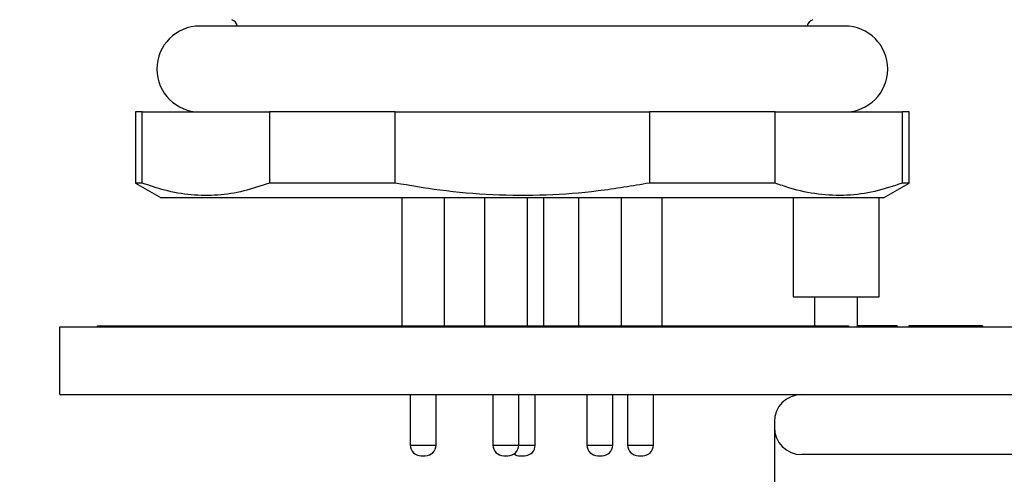
# Model space of a CAD drawing. Units: inches. Extents: x 0.06 to 8.44, y 0.06 to 5.44.
# Drawn here: x 3.86 to 4.76, y 1.61 to 2.03 of the extents above; entities that cross this region are included whole.
import ezdxf

# ---------------------------------------------------------------- set-up
doc = ezdxf.new("R2010")
doc.units = ezdxf.units.IN
doc.header["$LTSCALE"] = 0.5
doc.header["$MEASUREMENT"] = 0
doc.styles.add('SLDTEXTSTYLE0', font='TXT', dxfattribs={"width": 0.75})
doc.dimstyles.new('SLDDIMSTYLE6', dxfattribs={"dimtxt": 0.068898, "dimasz": 0.065, "dimexe": 0, "dimexo": 0.0625, "dimgap": 0.017224, "dimtad": 0, "dimtih": 1, "dimtoh": 1, "dimrnd": 1e-09, "dimzin": 12, "dimdsep": 46, "dimtxsty": 'SLDTEXTSTYLE0', "dimsah": 1, "dimcen": 0.09, "dimadec": 0, "dimazin": 3, "dimtfac": 1, "dimtofl": 0, "dimtmove": 0, "dimatfit": 3, "dimfxl": 0, "dimfrac": 2, "dimtolj": 1, "dimtzin": 12, "dimarcsym": 0})
doc.dimstyles.new('SLDDIMSTYLE7', dxfattribs={"dimtxt": 0.068898, "dimasz": 0.065, "dimexe": 0, "dimexo": 0.0625, "dimgap": 0.017224, "dimtad": 0, "dimtih": 1, "dimtoh": 1, "dimrnd": 1e-09, "dimdsep": 46, "dimtxsty": 'SLDTEXTSTYLE0', "dimsah": 1, "dimcen": 0.09, "dimadec": 0, "dimazin": 2, "dimtfac": 1, "dimtofl": 0, "dimtmove": 0, "dimatfit": 3, "dimfxl": 0, "dimfrac": 2, "dimtolj": 1, "dimtzin": 12, "dimarcsym": 0})
doc.dimstyles.new('SLDDIMSTYLE9', dxfattribs={"dimtxt": 0.18, "dimasz": 0.065, "dimexe": 0, "dimexo": 0.0625, "dimgap": 0, "dimtad": 0, "dimtih": 1, "dimtoh": 1, "dimdec": 0, "dimrnd": 1e-09, "dimzin": 0, "dimdsep": 46, "dimtxsty": 'Standard', "dimsah": 1, "dimcen": 0.09, "dimadec": 0, "dimazin": 0, "dimtfac": 0.065, "dimtdec": 0, "dimtofl": 0, "dimtmove": 0, "dimatfit": 3, "dimfxl": 0, "dimfrac": 2, "dimtolj": 1, "dimtzin": 0, "dimarcsym": 0})

# ---------------------------------------------------------------- blocks, each defined once
blk = doc.blocks.new('_D_7')
at = {"color": 7, "linetype": 'Continuous', "lineweight": 18}
for p, q in [((4.50205, 2.63252), (7.9834, 2.63252)), ((7.96372, 2.63252), (7.96372, 1.7651)), ((7.96372, 0.93883), (7.96372, 1.65573)), ((6.21677, 0.93883), (7.9834, 0.93883))]:
    blk.add_line(p, q, dxfattribs=at)
for points in [[(7.96372, 2.63252), (7.95372, 2.56752), (7.97372, 2.56752)], [(7.96372, 0.93883), (7.97372, 1.00383), (7.95372, 1.00383)]]:
    blk.add_solid(points, dxfattribs=at)
at = {"color": 7, "linetype": 'Continuous', "lineweight": 18, "char_height": 0.068898, "attachment_point": 1, "style": 'SLDTEXTSTYLE0'}
for s, insert in [('1.69', (7.78798, 1.74454)), ('TYP', (7.99199, 1.74454))]:
    blk.add_mtext(s, dxfattribs=dict(at, insert=insert))
blk = doc.blocks.new('_D_8')
at = {"color": 7, "linetype": 'Continuous', "lineweight": 18}
for p, q in [((4.50205, 2.63252), (7.66495, 2.63252)), ((7.64527, 2.63252), (7.64527, 1.97383)), ((7.64527, 1.1873), (7.64527, 1.86445)), ((6.07564, 1.1873), (7.66495, 1.1873))]:
    blk.add_line(p, q, dxfattribs=at)
for points in [[(7.64527, 2.63252), (7.63527, 2.56752), (7.65527, 2.56752)], [(7.64527, 1.1873), (7.65527, 1.2523), (7.63527, 1.2523)]]:
    blk.add_solid(points, dxfattribs=at)
at = {"color": 7, "linetype": 'Continuous', "lineweight": 18, "char_height": 0.068898, "attachment_point": 1, "style": 'SLDTEXTSTYLE0'}
for s, insert in [('1.45', (7.46953, 1.95327)), ('TYP', (7.67354, 1.95327))]:
    blk.add_mtext(s, dxfattribs=dict(at, insert=insert))
blk = doc.blocks.new('_D_9')
at = {"color": 7, "linetype": 'Continuous', "lineweight": 18}
for p, q in [((4.50205, 2.63252), (7.38762, 2.63252)), ((7.36793, 2.63252), (7.36793, 2.21466)), ((7.36793, 1.68273), (7.36793, 2.10529)), ((6.91605, 1.68273), (7.38762, 1.68273))]:
    blk.add_line(p, q, dxfattribs=at)
for points in [[(7.36793, 2.63252), (7.35793, 2.56752), (7.37793, 2.56752)], [(7.36793, 1.68273), (7.37793, 1.74773), (7.35793, 1.74773)]]:
    blk.add_solid(points, dxfattribs=at)
at = {"color": 7, "linetype": 'Continuous', "lineweight": 18, "char_height": 0.068898, "attachment_point": 1, "style": 'SLDTEXTSTYLE0'}
for s, insert in [('0.95', (7.1922, 2.1941)), ('TYP', (7.39621, 2.1941))]:
    blk.add_mtext(s, dxfattribs=dict(at, insert=insert))

msp = doc.modelspace()

# ---------------------------------------------------------------- linework, layer by layer
at = {"color": 7, "linetype": 'Continuous', "lineweight": 25}
for p, q in [((4.61524, 2.02032), (4.02469, 2.02032)), ((3.96563, 1.94158), (3.96563, 1.87647)), ((3.97192, 1.94158), (3.96563, 1.94158)), ((3.97192, 1.87647), (3.97192, 1.94158)), ((3.97192, 1.94158), (4.08838, 1.94158)), ((4.08838, 1.94158), (4.08838, 1.87647)), ((4.2035, 1.94158), (4.08838, 1.94158)), ((4.2035, 1.87647), (4.2035, 1.94158)), ((4.2035, 1.94158), (4.43642, 1.94158)), ((4.43642, 1.94158), (4.43642, 1.87647)), ((4.55154, 1.94158), (4.43642, 1.94158)), ((4.55154, 1.87647), (4.55154, 1.94158)), ((4.55154, 1.94158), (4.668, 1.94158)), ((4.668, 1.94158), (4.668, 1.87647)), ((4.67429, 1.94158), (4.668, 1.94158)), ((4.67429, 1.87647), (4.67429, 1.94158)), ((3.96563, 1.87647), (3.98925, 1.86284)), ((3.97192, 1.87647), (3.96563, 1.87647)), ((4.2035, 1.87647), (4.08838, 1.87647)), ((4.55154, 1.87647), (4.43642, 1.87647)), ((4.65067, 1.86284), (4.67429, 1.87647)), ((4.67429, 1.87647), (4.668, 1.87647)), ((4.55381, 1.86284), (3.98925, 1.86284)), ((4.20948, 1.86284), (4.20948, 1.74573)), ((4.24885, 1.74573), (4.24885, 1.86284)), ((4.28521, 1.86284), (4.28521, 1.74573)), ((4.32458, 1.74573), (4.32458, 1.86284)), ((4.33965, 1.74573), (4.33965, 1.86284)), ((4.37131, 1.86284), (4.37131, 1.74573)), ((4.41068, 1.74573), (4.41068, 1.86284)), ((4.44792, 1.74573), (4.44792, 1.86284)), ((4.65067, 1.86284), (4.55381, 1.86284)), ((4.568, 1.86284), (4.568, 1.77228)), ((4.64674, 1.77228), (4.64674, 1.86284)), ((4.568, 1.77228), (4.63521, 1.77228)), ((4.58769, 1.77228), (4.58769, 1.74573)), ((4.62706, 1.74473), (4.62706, 1.77228)), ((4.63521, 1.77228), (4.64674, 1.77228)), ((3.89636, 1.68273), (3.89636, 1.74473)), ((3.89636, 1.74473), (6.89636, 1.74473)), ((3.93047, 1.74573), (3.93047, 1.74473)), ((3.93047, 1.74573), (3.98715, 1.74573)), ((3.98715, 1.74573), (3.98715, 1.74473)), ((3.98715, 1.74573), (4.02009, 1.74573)), ((4.02009, 1.74573), (4.02009, 1.74473)), ((4.02009, 1.74573), (4.03666, 1.74573)), ((4.03666, 1.74573), (4.03666, 1.74473)), ((4.03666, 1.74573), (4.05324, 1.74573)), ((4.05324, 1.74573), (4.05324, 1.74473)), ((4.05324, 1.74573), (4.08618, 1.74573)), ((4.08618, 1.74573), (4.08618, 1.74473)), ((4.08618, 1.74573), (4.10341, 1.74573)), ((4.10341, 1.74573), (4.10341, 1.74473)), ((4.10341, 1.74573), (4.10589, 1.74573)), ((4.10589, 1.74573), (4.10589, 1.74473)), ((4.10589, 1.74573), (4.61613, 1.74573)), ((4.61613, 1.74573), (4.61613, 1.74473)), ((4.61613, 1.74573), (4.6186, 1.74573)), ((4.6186, 1.74573), (4.6186, 1.74473)), ((4.6582, 1.74573), (4.62706, 1.74573)), ((4.6582, 1.74573), (4.6582, 1.74473)), ((4.66341, 1.74573), (4.6582, 1.74573)), ((4.66341, 1.74573), (4.66341, 1.74473)), ((4.67382, 1.74573), (4.67382, 1.74473)), ((4.70816, 1.74573), (4.70816, 1.74473)), ((4.74149, 1.74573), (4.74149, 1.74473)), ((3.89636, 1.68273), (6.89636, 1.68273)), ((4.21735, 1.68273), (4.21735, 1.63646)), ((4.24097, 1.63646), (4.24097, 1.68273)), ((4.29308, 1.68273), (4.29308, 1.63646)), ((4.31671, 1.63646), (4.31671, 1.68273)), ((4.33177, 1.63646), (4.33177, 1.68273)), ((4.37918, 1.68273), (4.37918, 1.63646)), ((4.4028, 1.63646), (4.4028, 1.68273)), ((4.41642, 1.68273), (4.41642, 1.63646)), ((4.44004, 1.63646), (4.44004, 1.68273)), ((4.55079, 1.65773), (4.55079, 1.65273)), ((4.55079, 1.65273), (4.55079, 1.2589)), ((4.22719, 1.62662), (4.23113, 1.62662)), ((4.30293, 1.62662), (4.30686, 1.62662)), ((4.31799, 1.62662), (4.32193, 1.62662)), ((4.38902, 1.62662), (4.39296, 1.62662)), ((4.42626, 1.62662), (4.4302, 1.62662)), ((4.88306, 1.62773), (4.57578, 1.62773))]:
    msp.add_line(p, q, dxfattribs=at)
at = {"color": 8, "linetype": 'Continuous', "lineweight": 25}
for p, q in [((4.21735, 1.63646), (4.24097, 1.63646)), ((4.29308, 1.63646), (4.31671, 1.63646)), ((4.31671, 1.63646), (4.33177, 1.63646)), ((4.37918, 1.63646), (4.4028, 1.63646)), ((4.41642, 1.63646), (4.44004, 1.63646))]:
    msp.add_line(p, q, dxfattribs=at)
at = {"color": 7, "linetype": 'Continuous', "lineweight": 25}
for centre, radius, start, end in [((4.02469, 1.98095), 0.03937, 90, 270), ((4.05126, 2.01874), 0.00787, 11.5491, 70), ((4.58866, 2.01874), 0.00787, 110, 168.4509), ((4.61524, 1.98095), 0.03937, 270, 90), ((4.57578, 1.65773), 0.025, 90, 180), ((4.57578, 1.65273), 0.025, 180, 270), ((4.22719, 1.63646), 0.00984, 180, 270), ((4.23113, 1.63646), 0.00984, 270, 0), ((4.30293, 1.63646), 0.00984, 180, 270), ((4.30686, 1.63646), 0.00984, 270, 0), ((4.32193, 1.63646), 0.00984, 270, 0), ((4.38902, 1.63646), 0.00984, 180, 270), ((4.39296, 1.63646), 0.00984, 270, 0), ((4.42626, 1.63646), 0.00984, 180, 270), ((4.4302, 1.63646), 0.00984, 270, 0), ((4.31799, 1.63646), 0.00984, 235.56631, 270)]:
    msp.add_arc(centre, radius, start, end, dxfattribs=at)
for points, knots in [([(4.08838, 1.87647), (4.08055, 1.87382), (4.06489, 1.8685), (4.04091, 1.86486), (4.01667, 1.86511), (3.99354, 1.86901), (3.97872, 1.87413), (3.97192, 1.87647)], [0, 0, 0, 0, 0.203291, 0.4065408, 0.6149388, 0.8233585, 1, 1, 1, 1]), ([(4.43642, 1.87647), (4.42076, 1.87382), (4.38944, 1.8685), (4.34148, 1.86486), (4.29301, 1.86511), (4.24675, 1.86901), (4.2171, 1.87413), (4.2035, 1.87647)], [0, 0, 0, 0, 0.203291, 0.40654, 0.614939, 0.823359, 1, 1, 1, 1]), ([(4.668, 1.87647), (4.65961, 1.87365), (4.64283, 1.86801), (4.61707, 1.86454), (4.59104, 1.86559), (4.56908, 1.87022), (4.556, 1.87489), (4.55154, 1.87647)], [0, 0, 0, 0, 0.217844, 0.435637, 0.659811, 0.884024, 1, 1, 1, 1]), ([(4.70816, 1.74573), (4.70351, 1.74573), (4.69426, 1.74573), (4.68244, 1.74573), (4.67578, 1.74573), (4.67447, 1.74573), (4.67382, 1.74573)], [0, 0, 0, 0, 0.280775, 0.559477, 0.779359, 1, 1, 1, 1]), ([(4.74149, 1.74573), (4.74115, 1.74573), (4.74048, 1.74573), (4.7356, 1.74573), (4.72801, 1.74573), (4.71845, 1.74573), (4.71159, 1.74573), (4.70816, 1.74573)], [0, 0, 0, 0, 0.186277, 0.372739, 0.559165, 0.77935, 1, 1, 1, 1])]:
    msp.add_open_spline(points, degree=3, knots=knots, dxfattribs=at)

# ---------------------------------------------------------------- dimensions: what is measured, and where the dimension line sits
at = {"color": 7, "linetype": 'Continuous', "lineweight": 18}
for base, p2, dimstyle, picture, middle in [((7.96372, 0.93883), (6.19708, 0.93883), 'SLDDIMSTYLE6', '_D_7', (7.96372, 1.71041)), ((7.64527, 1.1873), (6.05596, 1.1873), 'SLDDIMSTYLE6', '_D_8', (7.64527, 1.91914)), ((7.36793, 1.68273), (6.89636, 1.68273), 'SLDDIMSTYLE7', '_D_9', (7.36793, 2.15998))]:
    dim = msp.add_linear_dim(base=base, p1=(4.48237, 2.63252), p2=p2, angle=90, text='<> TYP', dimstyle=dimstyle, dxfattribs=at)
    dim.commit()
    dim.dimension.update_dxf_attribs({"geometry": picture, "text_midpoint": middle, "dimtype": 160})

# ---------------------------------------------------------------- leaders
at = {"color": 7, "linetype": 'Continuous', "lineweight": 0}
msp.add_leader([(4.00512, 2.15933), (3.65153, 1.89812)], dimstyle='SLDDIMSTYLE9', dxfattribs=at)

doc.saveas('drawing.dxf')
